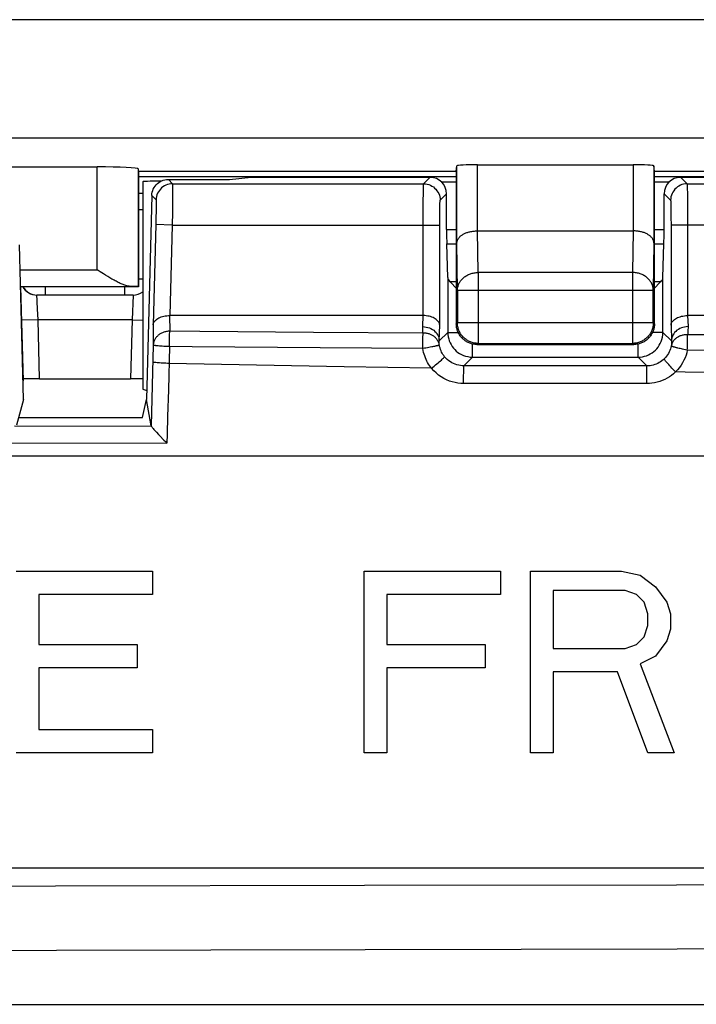
# Model space of a CAD drawing. Units: millimetres. Extents: x -143 to 74, y -33 to 74.
# Drawn here: x -26 to -18, y -33 to -21 of the extents above; entities that cross this region are included whole.
import ezdxf

# ---------------------------------------------------------------- set-up
doc = ezdxf.new("R2010")
doc.units = ezdxf.units.MM
doc.header["$LTSCALE"] = 16.335
doc.layers.get('0').update_dxf_attribs({"linetype": 'CONTINUOUS'})
for name, color, linetype in [('DRAFT', 7, 'CONTINUOUS'), ('LAYER_217142900', 7, 'CONTINUOUS'), ('LAYER_218142900', 7, 'CONTINUOUS'), ('RACCORDO', 7, 'CONTINUOUS')]:
    doc.layers.add(name, color=color, linetype=linetype)

msp = doc.modelspace()

# ---------------------------------------------------------------- linework, layer by layer
at = {"color": 7, "linetype": 'CONTINUOUS'}
for p, q in [((-24.452, -22.544), (-24.452, -25.055)), ((-24.141, -22.518), (-23.402, -22.518)), ((-23.402, -22.518), (-23.137, -22.491)), ((-23.137, -22.491), (-20.969, -22.491)), ((-20.834, -22.544), (-20.652, -22.544)), ((-18.252, -22.544), (-18.069, -22.544)), ((-17.934, -22.491), (-17.369, -22.491)), ((-24.452, -22.686), (-24.502, -22.687)), ((-24.341, -22.712), (-24.406, -25.186)), ((-20.769, -23.125), (-20.769, -22.691)), ((-18.134, -23.125), (-18.134, -22.691)), ((-25.897, -25.186), (-25.946, -23.31)), ((-20.755, -23.704), (-20.767, -23.298)), ((-18.148, -23.704), (-18.136, -23.298)), ((-25.931, -23.818), (-25.902, -24.957)), ((-20.728, -23.76), (-20.72, -23.768)), ((-20.72, -23.768), (-20.652, -23.836)), ((-18.184, -23.768), (-18.252, -23.836)), ((-18.175, -23.76), (-18.184, -23.768)), ((-24.568, -23.918), (-25.733, -23.918)), ((-21.053, -24.168), (-24.122, -24.168)), ((-17.453, -24.168), (-17.85, -24.168)), ((-25.702, -24.933), (-24.6, -24.933)), ((-25.897, -25.186), (-25.981, -25.495)), ((-24.456, -25.405), (-24.406, -25.186)), ((-24.351, -25.506), (-24.406, -25.186)), ((-25.957, -25.405), (-24.456, -25.405)), ((-41.402, -25.868), (28.598, -25.868)), ((-25.985, -27.268), (-24.335, -27.268)), ((-24.335, -27.268), (-24.335, -27.548)), ((-21.768, -27.268), (-20.118, -27.268)), ((-21.768, -29.468), (-21.768, -27.268)), ((-20.118, -27.268), (-20.118, -27.548)), ((-19.752, -27.268), (-18.652, -27.268)), ((-19.752, -29.468), (-19.752, -27.268)), ((-18.652, -27.268), (-18.422, -27.314)), ((-18.422, -27.314), (-18.239, -27.455)), ((-18.239, -27.455), (-18.102, -27.642)), ((-25.71, -27.548), (-25.71, -28.157)), ((-24.335, -27.548), (-25.71, -27.548)), ((-20.118, -27.548), (-21.493, -27.548)), ((-21.493, -27.548), (-21.493, -28.157)), ((-18.606, -27.502), (-19.477, -27.502)), ((-19.477, -27.502), (-19.477, -28.204)), ((-18.468, -27.548), (-18.606, -27.502)), ((-18.377, -27.642), (-18.468, -27.548)), ((-18.331, -27.782), (-18.377, -27.642)), ((-18.102, -27.642), (-18.056, -27.782)), ((-18.331, -27.923), (-18.331, -27.782)), ((-18.056, -27.782), (-18.056, -27.97)), ((-18.377, -28.063), (-18.331, -27.923)), ((-18.056, -27.97), (-18.102, -28.11)), ((-25.71, -28.157), (-24.518, -28.157)), ((-24.518, -28.157), (-24.518, -28.438)), ((-21.493, -28.157), (-20.302, -28.157)), ((-20.302, -28.157), (-20.302, -28.438)), ((-18.606, -28.204), (-18.468, -28.157)), ((-18.468, -28.157), (-18.377, -28.063)), ((-18.102, -28.11), (-18.239, -28.297)), ((-19.477, -28.204), (-18.606, -28.204)), ((-18.239, -28.297), (-18.422, -28.391)), ((-18.422, -28.391), (-18.01, -29.468)), ((-25.71, -28.438), (-25.71, -29.187)), ((-24.518, -28.438), (-25.71, -28.438)), ((-20.302, -28.438), (-21.493, -28.438)), ((-21.493, -28.438), (-21.493, -29.468)), ((-18.697, -28.485), (-19.477, -28.485)), ((-19.477, -28.485), (-19.477, -29.468)), ((-18.331, -29.468), (-18.697, -28.485)), ((-25.71, -29.187), (-24.335, -29.187)), ((-24.335, -29.187), (-24.335, -29.468)), ((-24.335, -29.468), (-25.985, -29.468)), ((-21.493, -29.468), (-21.768, -29.468)), ((-19.477, -29.468), (-19.752, -29.468)), ((-18.01, -29.468), (-18.331, -29.468)), ((28.598, -30.868), (-41.402, -30.868))]:
    msp.add_line(p, q, dxfattribs=at)
at = {"color": 250, "linetype": 'CONTINUOUS'}
for p, q in [((-24.141, -22.518), (-24.09, -22.57)), ((-21.048, -22.57), (-20.969, -22.491)), ((-17.934, -22.491), (-17.855, -22.57)), ((-24.09, -22.57), (-21.048, -22.57)), ((-24.089, -22.605), (-24.089, -22.636)), ((-24.089, -22.636), (-24.089, -22.677)), ((-24.089, -22.677), (-24.089, -22.751)), ((-21.051, -22.69), (-21.05, -22.647)), ((-17.855, -22.57), (-17.448, -22.57)), ((-17.854, -22.605), (-17.853, -22.636)), ((-17.853, -22.636), (-17.852, -22.677)), ((-17.852, -22.677), (-17.851, -22.78)), ((-24.341, -22.712), (-24.29, -22.765)), ((-24.089, -22.751), (-24.091, -22.913)), ((-21.053, -22.927), (-21.052, -22.768)), ((-21.052, -22.768), (-21.051, -22.69)), ((-20.848, -22.77), (-20.769, -22.691)), ((-18.134, -22.691), (-18.055, -22.77)), ((-17.851, -22.78), (-17.85, -22.951)), ((-24.502, -22.882), (-24.477, -22.881)), ((-24.477, -22.881), (-24.452, -22.88)), ((-24.29, -22.909), (-24.291, -22.971)), ((-24.289, -22.858), (-24.29, -22.909)), ((-24.289, -22.805), (-24.289, -22.829)), ((-24.289, -22.829), (-24.289, -22.858)), ((-24.091, -22.913), (-24.093, -23.07)), ((-20.852, -22.872), (-20.851, -22.842)), ((-20.852, -22.925), (-20.852, -22.872)), ((-18.053, -22.81), (-18.052, -22.834)), ((-18.052, -22.834), (-18.052, -22.863)), ((-18.052, -22.863), (-18.051, -22.914)), ((-18.051, -22.914), (-18.051, -22.976)), ((-24.291, -22.971), (-24.293, -23.065)), ((-21.053, -24.168), (-21.053, -22.927)), ((-20.853, -23.005), (-20.852, -22.925)), ((-20.853, -24.283), (-20.853, -23.005)), ((-18.051, -22.976), (-18.05, -23.07)), ((-17.85, -22.951), (-17.85, -24.168)), ((-24.293, -23.065), (-24.325, -24.278)), ((-24.093, -23.07), (-24.293, -23.065)), ((-24.093, -23.07), (-24.122, -24.168)), ((-24.093, -23.07), (-20.853, -23.07)), ((-20.769, -23.125), (-20.652, -23.125)), ((-18.252, -23.125), (-18.134, -23.125)), ((-17.253, -23.07), (-18.05, -23.07)), ((-18.05, -23.07), (-18.05, -24.283)), ((-20.767, -23.298), (-20.652, -23.298)), ((-18.252, -23.298), (-18.136, -23.298)), ((-24.502, -23.722), (-24.452, -23.723)), ((-20.755, -23.704), (-20.755, -24.371)), ((-18.148, -24.371), (-18.148, -23.704)), ((-25.631, -23.918), (-25.631, -23.818)), ((-24.668, -23.918), (-24.668, -23.818)), ((-20.652, -23.76), (-20.728, -23.76)), ((-18.175, -23.76), (-18.252, -23.76)), ((-25.733, -23.926), (-25.733, -23.918)), ((-25.731, -23.971), (-25.733, -23.926)), ((-25.73, -23.999), (-25.731, -23.971)), ((-24.568, -23.918), (-24.581, -24.218)), ((-25.726, -24.087), (-25.73, -23.999)), ((-25.72, -24.218), (-25.726, -24.087)), ((-25.72, -24.218), (-25.92, -24.223)), ((-25.702, -24.933), (-25.72, -24.218)), ((-24.581, -24.218), (-25.72, -24.218)), ((-24.581, -24.218), (-24.6, -24.933)), ((-24.581, -24.218), (-24.452, -24.221)), ((-24.125, -24.168), (-24.124, -24.357)), ((-21.059, -24.301), (-21.055, -24.168)), ((-17.849, -24.168), (-17.844, -24.301)), ((-24.325, -24.278), (-24.324, -24.525)), ((-20.859, -24.475), (-20.853, -24.283)), ((-18.05, -24.283), (-18.044, -24.475)), ((-24.127, -24.544), (-24.126, -24.47)), ((-24.126, -24.47), (-24.125, -24.425)), ((-21.055, -24.38), (-22.384, -24.371)), ((-21.055, -24.394), (-21.055, -24.38)), ((-20.755, -24.371), (-20.859, -24.475)), ((-20.755, -24.371), (-20.629, -24.371)), ((-18.148, -24.371), (-18.274, -24.371)), ((-18.044, -24.475), (-18.148, -24.371)), ((-17.452, -24.402), (-17.851, -24.4)), ((-24.324, -24.525), (-24.351, -25.506)), ((-24.147, -24.543), (-24.167, -24.542)), ((-24.127, -24.544), (-24.147, -24.543)), ((-21.058, -24.567), (-22.302, -24.558)), ((-21.039, -24.564), (-21.058, -24.567)), ((-21.02, -24.561), (-21.039, -24.564)), ((-21.002, -24.558), (-21.02, -24.561)), ((-20.984, -24.555), (-21.002, -24.558)), ((-20.967, -24.552), (-20.984, -24.555)), ((-20.95, -24.548), (-20.967, -24.552)), ((-20.455, -24.671), (-20.455, -24.512)), ((-18.448, -24.671), (-18.448, -24.512)), ((-17.873, -24.583), (-17.893, -24.579)), ((-17.853, -24.587), (-17.873, -24.583)), ((-17.454, -24.589), (-17.853, -24.587)), ((-20.455, -24.671), (-20.561, -24.777)), ((-20.455, -24.671), (-18.448, -24.671)), ((-18.342, -24.777), (-18.448, -24.671)), ((-23.072, -24.769), (-24.132, -24.748)), ((-22.012, -24.788), (-23.072, -24.769)), ((-20.951, -24.806), (-22.012, -24.788)), ((-18.342, -24.777), (-20.561, -24.777)), ((-18.344, -24.851), (-18.343, -24.82)), ((-20.563, -24.906), (-20.562, -24.85)), ((-20.563, -24.992), (-20.563, -24.906)), ((-18.344, -24.907), (-18.344, -24.851)), ((-18.344, -24.992), (-18.344, -24.907)), ((-18.344, -24.992), (-20.563, -24.992)), ((-26.004, -25.504), (-24.351, -25.507)), ((-26.281, -25.71), (-24.159, -25.713))]:
    msp.add_line(p, q, dxfattribs=at)
at = {"color": 7, "linetype": 'CONTINUOUS'}
for points in [[(-24.341, -22.712), (-24.34, -22.692), (-24.336, -22.672), (-24.33, -22.652), (-24.323, -22.633), (-24.313, -22.615), (-24.301, -22.597), (-24.288, -22.582), (-24.273, -22.567), (-24.257, -22.555), (-24.24, -22.543), (-24.221, -22.534), (-24.202, -22.527), (-24.182, -22.522), (-24.162, -22.519), (-24.141, -22.518)], [(-24.325, -24.278), (-24.324, -24.269), (-24.321, -24.26), (-24.318, -24.251), (-24.313, -24.242), (-24.306, -24.233), (-24.299, -24.225), (-24.29, -24.217), (-24.28, -24.209), (-24.269, -24.202), (-24.256, -24.195), (-24.243, -24.189), (-24.228, -24.183), (-24.212, -24.179), (-24.196, -24.175), (-24.178, -24.171), (-24.16, -24.169), (-24.141, -24.168), (-24.122, -24.168)], [(-20.853, -24.283), (-20.854, -24.274), (-20.856, -24.265), (-20.859, -24.256), (-20.864, -24.247), (-20.87, -24.238), (-20.878, -24.229), (-20.886, -24.221), (-20.896, -24.213), (-20.907, -24.205), (-20.92, -24.198), (-20.934, -24.192), (-20.948, -24.186), (-20.964, -24.18), (-20.98, -24.176), (-20.998, -24.173), (-21.016, -24.17), (-21.035, -24.168), (-21.055, -24.168)], [(-18.05, -24.283), (-18.049, -24.274), (-18.047, -24.265), (-18.044, -24.255), (-18.039, -24.246), (-18.033, -24.238), (-18.025, -24.229), (-18.017, -24.221), (-18.007, -24.213), (-17.996, -24.205), (-17.983, -24.198), (-17.97, -24.192), (-17.955, -24.186), (-17.939, -24.181), (-17.923, -24.176), (-17.905, -24.173), (-17.888, -24.17), (-17.869, -24.168), (-17.85, -24.168)], [(-24.351, -25.507), (-24.349, -25.509), (-24.347, -25.512), (-24.343, -25.517), (-24.338, -25.522), (-24.332, -25.53), (-24.325, -25.538), (-24.317, -25.548), (-24.297, -25.57)], [(-24.297, -25.57), (-24.285, -25.582), (-24.259, -25.61)], [(-24.259, -25.61), (-24.244, -25.626), (-24.194, -25.678)], [(-24.194, -25.678), (-24.176, -25.695), (-24.159, -25.713)]]:
    msp.add_lwpolyline(points, dxfattribs=at)
at = {"color": 250, "linetype": 'CONTINUOUS'}
for points in [[(-24.09, -22.57), (-24.111, -22.571), (-24.131, -22.574), (-24.151, -22.58), (-24.17, -22.587), (-24.189, -22.596), (-24.206, -22.607), (-24.222, -22.62), (-24.237, -22.634), (-24.25, -22.65), (-24.262, -22.667), (-24.271, -22.685), (-24.279, -22.704), (-24.285, -22.724), (-24.289, -22.744), (-24.29, -22.765)], [(-24.09, -22.57), (-24.09, -22.572), (-24.09, -22.577), (-24.089, -22.584), (-24.089, -22.593), (-24.089, -22.605)], [(-21.05, -22.647), (-21.05, -22.612), (-21.049, -22.598), (-21.049, -22.587), (-21.049, -22.578), (-21.048, -22.572), (-21.048, -22.57)], [(-21.048, -22.57), (-21.027, -22.571), (-21.006, -22.574), (-20.986, -22.58), (-20.966, -22.587), (-20.948, -22.597), (-20.93, -22.608), (-20.914, -22.621), (-20.899, -22.636), (-20.886, -22.653), (-20.875, -22.67), (-20.865, -22.689), (-20.857, -22.708), (-20.852, -22.728), (-20.849, -22.749), (-20.848, -22.77)], [(-17.855, -22.57), (-17.876, -22.571), (-17.897, -22.574), (-17.917, -22.58), (-17.937, -22.587), (-17.955, -22.597), (-17.973, -22.608), (-17.989, -22.621), (-18.004, -22.636), (-18.017, -22.653), (-18.029, -22.67), (-18.038, -22.689), (-18.046, -22.708), (-18.051, -22.728), (-18.054, -22.749), (-18.055, -22.77)], [(-17.855, -22.57), (-17.855, -22.572), (-17.855, -22.577), (-17.854, -22.584), (-17.854, -22.593), (-17.854, -22.605)], [(-24.29, -22.765), (-24.29, -22.766), (-24.29, -22.769), (-24.289, -22.773), (-24.289, -22.779), (-24.289, -22.786), (-24.289, -22.795), (-24.289, -22.805)], [(-20.851, -22.842), (-20.85, -22.816), (-20.85, -22.805), (-20.85, -22.795), (-20.849, -22.787), (-20.849, -22.78), (-20.849, -22.775), (-20.848, -22.772), (-20.848, -22.77)], [(-18.055, -22.77), (-18.055, -22.771), (-18.055, -22.774), (-18.054, -22.778), (-18.054, -22.784), (-18.054, -22.791), (-18.053, -22.8), (-18.053, -22.81)], [(-21.059, -24.301), (-21.038, -24.303), (-21.017, -24.306), (-20.997, -24.31), (-20.978, -24.317), (-20.959, -24.325), (-20.942, -24.335), (-20.925, -24.346), (-20.911, -24.359), (-20.897, -24.373), (-20.886, -24.389), (-20.876, -24.405), (-20.869, -24.421), (-20.863, -24.439), (-20.86, -24.457), (-20.859, -24.475)], [(-21.055, -24.38), (-21.057, -24.367), (-21.058, -24.355), (-21.058, -24.342), (-21.059, -24.328), (-21.059, -24.315), (-21.059, -24.301)], [(-17.844, -24.301), (-17.865, -24.303), (-17.886, -24.306), (-17.906, -24.31), (-17.925, -24.317), (-17.944, -24.325), (-17.961, -24.335), (-17.978, -24.346), (-17.992, -24.359), (-18.006, -24.373), (-18.017, -24.389), (-18.027, -24.405), (-18.034, -24.421), (-18.04, -24.439), (-18.043, -24.457), (-18.044, -24.475)], [(-17.844, -24.301), (-17.844, -24.319), (-17.845, -24.336), (-17.845, -24.352), (-17.847, -24.368), (-17.848, -24.384), (-17.851, -24.4)], [(-24.124, -24.357), (-24.134, -24.357), (-24.144, -24.358), (-24.154, -24.359), (-24.164, -24.361), (-24.174, -24.363), (-24.184, -24.365), (-24.194, -24.368), (-24.204, -24.371), (-24.213, -24.375), (-24.222, -24.379), (-24.231, -24.384), (-24.239, -24.389), (-24.248, -24.394), (-24.256, -24.4), (-24.263, -24.406), (-24.27, -24.413), (-24.277, -24.419), (-24.284, -24.426), (-24.29, -24.433), (-24.295, -24.441), (-24.3, -24.449), (-24.305, -24.457), (-24.309, -24.465), (-24.312, -24.473), (-24.316, -24.481), (-24.318, -24.49), (-24.32, -24.499), (-24.322, -24.507), (-24.323, -24.516), (-24.324, -24.525)], [(-24.125, -24.425), (-24.125, -24.387), (-24.124, -24.371), (-24.124, -24.357)], [(-22.384, -24.371), (-23.758, -24.36), (-24.124, -24.357)], [(-21.058, -24.567), (-21.058, -24.542), (-21.057, -24.518), (-21.057, -24.494), (-21.056, -24.449)], [(-21.056, -24.449), (-21.056, -24.428), (-21.055, -24.394)], [(-20.858, -24.523), (-20.859, -24.515), (-20.861, -24.507), (-20.864, -24.499), (-20.866, -24.491), (-20.87, -24.483), (-20.874, -24.476), (-20.878, -24.468), (-20.882, -24.461), (-20.887, -24.454), (-20.893, -24.448), (-20.898, -24.441), (-20.904, -24.435), (-20.911, -24.429), (-20.917, -24.424), (-20.924, -24.418), (-20.932, -24.413), (-20.939, -24.409), (-20.947, -24.404), (-20.955, -24.4), (-20.964, -24.397), (-20.972, -24.393), (-20.981, -24.39), (-20.99, -24.388), (-20.999, -24.385), (-21.008, -24.384), (-21.017, -24.382), (-21.027, -24.381), (-21.036, -24.38), (-21.046, -24.38), (-21.055, -24.38)], [(-20.755, -24.371), (-20.754, -24.398), (-20.75, -24.424), (-20.744, -24.45), (-20.737, -24.474), (-20.727, -24.497), (-20.716, -24.519), (-20.702, -24.541), (-20.687, -24.561), (-20.67, -24.58), (-20.652, -24.597), (-20.633, -24.613), (-20.612, -24.627), (-20.589, -24.639), (-20.565, -24.65), (-20.539, -24.659), (-20.512, -24.665), (-20.484, -24.67), (-20.455, -24.671)], [(-18.448, -24.671), (-18.423, -24.67), (-18.397, -24.667), (-18.372, -24.661), (-18.348, -24.654), (-18.324, -24.644), (-18.301, -24.633), (-18.28, -24.619), (-18.259, -24.604), (-18.24, -24.587), (-18.222, -24.569), (-18.207, -24.549), (-18.192, -24.528), (-18.18, -24.505), (-18.169, -24.481), (-18.16, -24.456), (-18.154, -24.429), (-18.15, -24.4), (-18.148, -24.371)], [(-17.851, -24.4), (-17.861, -24.399), (-17.871, -24.4), (-17.881, -24.4), (-17.892, -24.402), (-17.902, -24.403), (-17.912, -24.405), (-17.921, -24.408), (-17.931, -24.411), (-17.94, -24.414), (-17.949, -24.418), (-17.958, -24.423), (-17.967, -24.427), (-17.975, -24.432), (-17.983, -24.438), (-17.99, -24.444), (-17.998, -24.45), (-18.004, -24.456), (-18.011, -24.463), (-18.017, -24.47), (-18.022, -24.477), (-18.027, -24.485), (-18.032, -24.493), (-18.036, -24.501), (-18.039, -24.509), (-18.042, -24.518), (-18.045, -24.526), (-18.047, -24.535)], [(-17.853, -24.587), (-17.852, -24.562), (-17.852, -24.537), (-17.852, -24.513), (-17.852, -24.49), (-17.852, -24.468), (-17.851, -24.448), (-17.851, -24.429), (-17.851, -24.413), (-17.851, -24.4)], [(-24.25, -24.537), (-24.265, -24.536), (-24.272, -24.535), (-24.279, -24.535), (-24.285, -24.534), (-24.291, -24.533), (-24.296, -24.532), (-24.301, -24.532), (-24.306, -24.531), (-24.31, -24.53), (-24.313, -24.529), (-24.316, -24.529), (-24.319, -24.528), (-24.321, -24.527), (-24.322, -24.526), (-24.323, -24.526), (-24.324, -24.525)], [(-24.225, -24.539), (-24.242, -24.538), (-24.25, -24.537)], [(-24.197, -24.541), (-24.216, -24.54), (-24.225, -24.539)], [(-24.167, -24.542), (-24.187, -24.541), (-24.197, -24.541)], [(-24.127, -24.544), (-24.141, -25.068), (-24.144, -25.176), (-24.147, -25.283), (-24.15, -25.391)], [(-22.302, -24.558), (-23.851, -24.546), (-24.127, -24.544)], [(-20.951, -24.806), (-20.964, -24.79), (-20.976, -24.773), (-20.988, -24.755), (-20.999, -24.737), (-21.009, -24.718), (-21.018, -24.698), (-21.027, -24.678), (-21.035, -24.657), (-21.042, -24.635), (-21.048, -24.613), (-21.053, -24.59), (-21.058, -24.567)], [(-20.927, -24.544), (-20.942, -24.547), (-20.95, -24.548)], [(-20.858, -24.523), (-20.858, -24.524), (-20.859, -24.524), (-20.86, -24.525), (-20.861, -24.526), (-20.864, -24.527), (-20.866, -24.528), (-20.869, -24.529), (-20.873, -24.53), (-20.876, -24.531), (-20.881, -24.533), (-20.885, -24.534), (-20.89, -24.535), (-20.895, -24.536), (-20.901, -24.538), (-20.907, -24.539), (-20.914, -24.541), (-20.92, -24.542), (-20.927, -24.544)], [(-20.858, -24.523), (-20.858, -24.515), (-20.859, -24.507), (-20.859, -24.499), (-20.859, -24.491), (-20.859, -24.483), (-20.859, -24.475)], [(-20.794, -24.666), (-20.804, -24.653), (-20.813, -24.639), (-20.822, -24.624), (-20.83, -24.609), (-20.837, -24.593), (-20.844, -24.577), (-20.849, -24.559), (-20.854, -24.541), (-20.858, -24.523)], [(-18.047, -24.535), (-18.051, -24.553), (-18.057, -24.571), (-18.063, -24.589), (-18.071, -24.608), (-18.081, -24.626), (-18.092, -24.643), (-18.104, -24.66), (-18.118, -24.677), (-18.133, -24.692)], [(-18.044, -24.475), (-18.044, -24.482), (-18.044, -24.489), (-18.044, -24.496), (-18.044, -24.502), (-18.045, -24.509), (-18.045, -24.516), (-18.045, -24.522), (-18.046, -24.528), (-18.047, -24.535)], [(-17.95, -24.566), (-17.967, -24.562), (-17.975, -24.56), (-17.982, -24.558), (-17.99, -24.556), (-17.997, -24.554), (-18.004, -24.552), (-18.01, -24.55), (-18.015, -24.549), (-18.021, -24.547), (-18.026, -24.545), (-18.03, -24.544), (-18.034, -24.542), (-18.037, -24.541), (-18.04, -24.54), (-18.043, -24.539), (-18.044, -24.537), (-18.046, -24.536), (-18.047, -24.536), (-18.047, -24.535)], [(-17.853, -24.587), (-17.859, -24.618), (-17.868, -24.648), (-17.88, -24.678), (-17.893, -24.709), (-17.909, -24.739), (-17.927, -24.768), (-17.947, -24.796), (-17.97, -24.824), (-17.995, -24.85)], [(-17.922, -24.572), (-17.941, -24.568), (-17.95, -24.566)], [(-17.893, -24.579), (-17.912, -24.575), (-17.922, -24.572)], [(-20.951, -24.806), (-20.935, -24.793), (-20.918, -24.779), (-20.902, -24.766), (-20.887, -24.753), (-20.872, -24.74), (-20.858, -24.728), (-20.845, -24.717), (-20.833, -24.707), (-20.823, -24.697), (-20.814, -24.689), (-20.807, -24.682), (-20.801, -24.676), (-20.797, -24.671), (-20.794, -24.668), (-20.794, -24.666)], [(-20.561, -24.777), (-20.582, -24.776), (-20.602, -24.774), (-20.623, -24.77), (-20.644, -24.765), (-20.664, -24.758), (-20.684, -24.75), (-20.704, -24.74), (-20.724, -24.728), (-20.743, -24.715), (-20.761, -24.7), (-20.778, -24.684), (-20.794, -24.666)], [(-18.133, -24.692), (-18.147, -24.705), (-18.162, -24.717), (-18.177, -24.728), (-18.194, -24.738), (-18.211, -24.747), (-18.229, -24.755), (-18.248, -24.762), (-18.266, -24.767), (-18.285, -24.772), (-18.304, -24.775), (-18.323, -24.776), (-18.342, -24.777)], [(-17.995, -24.85), (-18.01, -24.835), (-18.024, -24.82), (-18.039, -24.805), (-18.052, -24.79), (-18.065, -24.776), (-18.078, -24.762), (-18.089, -24.75), (-18.099, -24.738), (-18.108, -24.727), (-18.116, -24.718), (-18.122, -24.71), (-18.127, -24.703), (-18.13, -24.698), (-18.132, -24.694), (-18.133, -24.692)], [(-24.132, -24.748), (-24.153, -24.747), (-24.173, -24.746), (-24.193, -24.746), (-24.212, -24.745), (-24.23, -24.743), (-24.247, -24.742), (-24.263, -24.741), (-24.278, -24.739), (-24.291, -24.738), (-24.302, -24.736), (-24.311, -24.735), (-24.319, -24.733), (-24.324, -24.732), (-24.328, -24.73), (-24.329, -24.729)], [(-20.563, -24.992), (-20.598, -24.99), (-20.633, -24.987), (-20.667, -24.98), (-20.702, -24.972), (-20.736, -24.961), (-20.769, -24.947), (-20.803, -24.93), (-20.836, -24.91), (-20.867, -24.888), (-20.897, -24.863), (-20.925, -24.836), (-20.951, -24.806)], [(-20.562, -24.85), (-20.562, -24.82), (-20.562, -24.807), (-20.562, -24.797), (-20.561, -24.788), (-20.561, -24.782), (-20.561, -24.778), (-20.561, -24.777)], [(-18.343, -24.82), (-18.343, -24.797), (-18.343, -24.789), (-18.342, -24.782), (-18.342, -24.779), (-18.342, -24.777)], [(-17.995, -24.85), (-18.019, -24.872), (-18.044, -24.892), (-18.07, -24.91), (-18.097, -24.927), (-18.126, -24.942), (-18.156, -24.955), (-18.186, -24.967), (-18.218, -24.976), (-18.249, -24.983), (-18.281, -24.988), (-18.312, -24.991), (-18.344, -24.992)], [(-17.303, -24.859), (-17.88, -24.852), (-17.995, -24.85)], [(-24.15, -25.391), (-24.156, -25.606), (-24.159, -25.713)]]:
    msp.add_lwpolyline(points, dxfattribs=at)
at = {"color": 7, "linetype": 'CONTINUOUS'}
for centre, start, end in [((-25.733, -23.718), 210.0233, 270), ((-25.731, -23.718), 210.0233, 270), ((-24.568, -23.718), 270, 305.5251)]:
    msp.add_arc(centre, 0.2, start, end, dxfattribs=at)
for centre, major_axis, ratio, start_param, end_param in [((-23.952, -22.544), (0.5, 0), 0.017455, 2.151967, 3.141586), ((-20.969, -22.691), (0.141, 0.141), 0.999695, -0.785246, 0.785246), ((-17.934, -22.691), (0.141, -0.141), 0.999695, 8.639532, 10.210024), ((-20.766, -23.125), (0, 0.2), 0.017455, -4.712389, -3.665191), ((-18.138, -23.125), (0, 0.2), 0.017455, -2.617994, -1.570796), ((-20.555, -23.702), (0.2, 0), 0.57735, -3.124139, -2.617994), ((-18.348, -23.702), (0.2, 0), 0.57735, -0.523599, -0.017453), ((-25.701, -24.936), (0.2, 0), 0.017449, 1.571253, 3.141593), ((-24.6, -24.936), (0.2, 0), 0.017449, 0.736875, 1.570339), ((-26.402, -24.957), (0.5, 0), 0.017452, -0.072217, 0), ((-23.952, -25.055), (0.5, 0), 0.087489, 3.141574, 3.585037)]:
    msp.add_ellipse(centre, major_axis=major_axis, ratio=ratio, start_param=start_param, end_param=end_param, dxfattribs=at)
at = {"layer": 'DRAFT', "color": 7, "linetype": 'CONTINUOUS'}
for p, q in [((-24.502, -22.418), (-24.502, -23.818)), ((-24.502, -22.418), (-20.652, -22.418)), ((-18.252, -22.418), (5.448, -22.418)), ((-24.502, -23.818), (-25.933, -23.818)), ((-51.402, -32.518), (38.598, -32.518))]:
    msp.add_line(p, q, dxfattribs=at)
at = {"layer": 'LAYER_217142900', "color": 250, "linetype": 'CONTINUOUS'}
for p, q in [((26.624, -20.58), (-39.384, -20.58)), ((26.598, -22.016), (-39.401, -22.016)), ((-25.004, -23.613), (-25.004, -22.365)), ((-24.504, -23.815), (-24.504, -22.391)), ((-20.644, -23.285), (-20.644, -22.352)), ((-20.394, -23.14), (-20.394, -22.339)), ((-18.509, -22.339), (-18.509, -23.14)), ((-18.259, -22.352), (-18.259, -23.285)), ((-20.388, -23.645), (-20.394, -23.14)), ((-18.51, -23.14), (-18.515, -23.645)), ((-20.638, -23.862), (-20.644, -23.285)), ((-18.259, -23.285), (-18.265, -23.862)), ((-25.938, -23.613), (-25.004, -23.613)), ((-20.388, -23.645), (-20.388, -24.504)), ((-18.515, -23.645), (-20.388, -23.645)), ((-18.515, -23.645), (-18.515, -24.504)), ((-25.933, -23.813), (-24.605, -23.813)), ((-20.638, -23.862), (-20.638, -24.254)), ((-18.265, -23.862), (-20.638, -23.862)), ((-18.265, -24.254), (-18.265, -23.862)), ((-20.638, -24.254), (-20.652, -24.268)), ((-18.265, -24.254), (-20.638, -24.254)), ((-18.265, -24.254), (-18.252, -24.268)), ((-20.388, -24.504), (-20.402, -24.518)), ((-20.388, -24.504), (-18.515, -24.504)), ((-18.515, -24.504), (-18.502, -24.518))]:
    msp.add_line(p, q, dxfattribs=at)
at = {"layer": 'LAYER_217142900', "color": 7, "linetype": 'CONTINUOUS'}
for p, q in [((-32.799, -22.365), (-25.004, -22.365)), ((-24.502, -22.418), (-24.504, -22.391)), ((-24.502, -22.418), (-24.502, -23.818)), ((-24.502, -22.418), (-20.652, -22.418)), ((-20.652, -22.418), (-20.644, -22.352)), ((-20.652, -22.418), (-20.652, -24.268)), ((-20.394, -22.339), (-18.509, -22.339)), ((-18.252, -22.418), (-18.259, -22.352)), ((-18.252, -22.418), (5.448, -22.418)), ((-18.252, -24.268), (-18.252, -22.418)), ((-20.394, -23.14), (-18.509, -23.14)), ((-24.966, -23.637), (-25.004, -23.613)), ((-24.927, -23.662), (-24.966, -23.637)), ((-24.901, -23.678), (-24.927, -23.662)), ((-24.875, -23.693), (-24.901, -23.678)), ((-24.85, -23.709), (-24.875, -23.693)), ((-24.502, -23.818), (-25.933, -23.818)), ((-24.504, -23.815), (-24.502, -23.818)), ((-20.402, -24.518), (-18.502, -24.518))]:
    msp.add_line(p, q, dxfattribs=at)
for points in [[(-20.644, -23.285), (-20.644, -23.279), (-20.643, -23.273), (-20.642, -23.267), (-20.641, -23.262), (-20.639, -23.256), (-20.637, -23.25), (-20.634, -23.244), (-20.631, -23.239), (-20.627, -23.233), (-20.623, -23.228), (-20.619, -23.222), (-20.614, -23.217), (-20.609, -23.211), (-20.604, -23.206), (-20.598, -23.201), (-20.591, -23.196), (-20.584, -23.191), (-20.577, -23.187), (-20.57, -23.182), (-20.562, -23.178), (-20.553, -23.174), (-20.545, -23.17), (-20.536, -23.166), (-20.526, -23.162), (-20.517, -23.159), (-20.507, -23.156), (-20.497, -23.153), (-20.486, -23.151), (-20.475, -23.148), (-20.464, -23.146), (-20.453, -23.144), (-20.441, -23.143), (-20.43, -23.142), (-20.418, -23.141), (-20.406, -23.14), (-20.394, -23.14)], [(-18.259, -23.285), (-18.259, -23.279), (-18.26, -23.273), (-18.261, -23.267), (-18.262, -23.262), (-18.264, -23.256), (-18.266, -23.25), (-18.269, -23.244), (-18.272, -23.239), (-18.276, -23.233), (-18.28, -23.228), (-18.284, -23.222), (-18.289, -23.217), (-18.294, -23.211), (-18.3, -23.206), (-18.306, -23.201), (-18.312, -23.196), (-18.319, -23.191), (-18.326, -23.187), (-18.333, -23.182), (-18.341, -23.178), (-18.35, -23.174), (-18.358, -23.17), (-18.367, -23.166), (-18.377, -23.162), (-18.386, -23.159), (-18.396, -23.156), (-18.407, -23.153), (-18.417, -23.151), (-18.428, -23.148), (-18.439, -23.146), (-18.45, -23.144), (-18.462, -23.143), (-18.473, -23.142), (-18.485, -23.141), (-18.497, -23.14), (-18.51, -23.14)], [(-24.605, -23.813), (-24.615, -23.812), (-24.625, -23.811), (-24.635, -23.809), (-24.646, -23.807), (-24.657, -23.804), (-24.668, -23.8), (-24.679, -23.796), (-24.69, -23.792), (-24.702, -23.787), (-24.714, -23.782), (-24.726, -23.777), (-24.737, -23.771), (-24.75, -23.765), (-24.762, -23.758), (-24.774, -23.752), (-24.786, -23.745), (-24.799, -23.738), (-24.812, -23.731), (-24.824, -23.724), (-24.837, -23.716), (-24.85, -23.709)], [(-20.402, -24.518), (-20.412, -24.517), (-20.423, -24.517), (-20.434, -24.515), (-20.445, -24.514), (-20.456, -24.512), (-20.466, -24.509), (-20.477, -24.506), (-20.487, -24.502), (-20.497, -24.499), (-20.507, -24.494), (-20.517, -24.489), (-20.527, -24.484), (-20.536, -24.478), (-20.545, -24.472), (-20.554, -24.466), (-20.562, -24.459), (-20.57, -24.452), (-20.578, -24.444), (-20.586, -24.436), (-20.593, -24.428), (-20.6, -24.42), (-20.606, -24.411), (-20.612, -24.402), (-20.618, -24.393), (-20.623, -24.383), (-20.628, -24.373), (-20.633, -24.363), (-20.636, -24.353), (-20.64, -24.343), (-20.643, -24.332), (-20.646, -24.322), (-20.648, -24.311), (-20.649, -24.3), (-20.651, -24.289), (-20.651, -24.278), (-20.652, -24.268)], [(-18.252, -24.268), (-18.252, -24.278), (-18.252, -24.289), (-18.254, -24.3), (-18.255, -24.311), (-18.257, -24.322), (-18.26, -24.332), (-18.263, -24.343), (-18.267, -24.353), (-18.271, -24.363), (-18.275, -24.373), (-18.28, -24.383), (-18.285, -24.393), (-18.291, -24.402), (-18.297, -24.411), (-18.303, -24.42), (-18.31, -24.428), (-18.317, -24.436), (-18.325, -24.444), (-18.333, -24.452), (-18.341, -24.459), (-18.349, -24.466), (-18.358, -24.472), (-18.367, -24.478), (-18.377, -24.484), (-18.386, -24.489), (-18.396, -24.494), (-18.406, -24.499), (-18.416, -24.502), (-18.426, -24.506), (-18.437, -24.509), (-18.447, -24.512), (-18.458, -24.514), (-18.469, -24.515), (-18.48, -24.517), (-18.491, -24.517), (-18.502, -24.518)]]:
    msp.add_lwpolyline(points, dxfattribs=at)
at = {"layer": 'LAYER_217142900', "color": 250, "linetype": 'CONTINUOUS'}
for points in [[(-20.638, -23.862), (-20.638, -23.852), (-20.637, -23.841), (-20.636, -23.831), (-20.634, -23.821), (-20.631, -23.811), (-20.628, -23.801), (-20.625, -23.791), (-20.62, -23.782), (-20.616, -23.772), (-20.61, -23.763), (-20.605, -23.754), (-20.599, -23.745), (-20.592, -23.736), (-20.585, -23.728), (-20.577, -23.72), (-20.569, -23.713), (-20.561, -23.705), (-20.552, -23.698), (-20.543, -23.692), (-20.533, -23.686), (-20.523, -23.68), (-20.513, -23.675), (-20.503, -23.67), (-20.492, -23.665), (-20.481, -23.661), (-20.47, -23.657), (-20.459, -23.654), (-20.447, -23.652), (-20.436, -23.649), (-20.424, -23.648), (-20.412, -23.646), (-20.4, -23.646), (-20.388, -23.645)], [(-18.265, -23.862), (-18.265, -23.852), (-18.266, -23.841), (-18.267, -23.831), (-18.269, -23.821), (-18.272, -23.811), (-18.275, -23.801), (-18.279, -23.791), (-18.283, -23.782), (-18.287, -23.772), (-18.293, -23.763), (-18.298, -23.754), (-18.305, -23.745), (-18.311, -23.736), (-18.318, -23.728), (-18.326, -23.72), (-18.334, -23.713), (-18.342, -23.705), (-18.351, -23.698), (-18.36, -23.692), (-18.37, -23.686), (-18.38, -23.68), (-18.39, -23.675), (-18.4, -23.67), (-18.411, -23.665), (-18.422, -23.661), (-18.433, -23.657), (-18.444, -23.654), (-18.456, -23.652), (-18.467, -23.649), (-18.479, -23.648), (-18.491, -23.646), (-18.503, -23.646), (-18.515, -23.645)], [(-20.388, -24.504), (-20.4, -24.504), (-20.412, -24.503), (-20.424, -24.502), (-20.436, -24.5), (-20.447, -24.497), (-20.459, -24.494), (-20.47, -24.491), (-20.481, -24.487), (-20.492, -24.482), (-20.503, -24.477), (-20.513, -24.471), (-20.524, -24.465), (-20.533, -24.458), (-20.543, -24.451), (-20.552, -24.443), (-20.561, -24.435), (-20.569, -24.427), (-20.577, -24.418), (-20.585, -24.409), (-20.592, -24.399), (-20.599, -24.39), (-20.605, -24.379), (-20.611, -24.369), (-20.616, -24.358), (-20.621, -24.347), (-20.625, -24.336), (-20.628, -24.325), (-20.631, -24.313), (-20.634, -24.302), (-20.636, -24.29), (-20.637, -24.278), (-20.638, -24.266), (-20.638, -24.254)], [(-18.265, -24.254), (-18.265, -24.266), (-18.266, -24.278), (-18.267, -24.29), (-18.269, -24.302), (-18.272, -24.313), (-18.275, -24.325), (-18.278, -24.336), (-18.283, -24.347), (-18.287, -24.358), (-18.292, -24.369), (-18.298, -24.379), (-18.304, -24.39), (-18.311, -24.399), (-18.318, -24.409), (-18.326, -24.418), (-18.334, -24.427), (-18.342, -24.435), (-18.351, -24.443), (-18.36, -24.451), (-18.37, -24.458), (-18.379, -24.465), (-18.39, -24.471), (-18.4, -24.477), (-18.411, -24.482), (-18.422, -24.487), (-18.433, -24.491), (-18.444, -24.494), (-18.456, -24.497), (-18.467, -24.5), (-18.479, -24.502), (-18.491, -24.503), (-18.503, -24.504), (-18.515, -24.504)]]:
    msp.add_lwpolyline(points, dxfattribs=at)
at = {"layer": 'LAYER_217142900', "color": 7, "linetype": 'CONTINUOUS'}
for centre, major_axis, ratio, start_param, end_param in [((-25.004, -22.391), (0.5, 0), 0.052408, 0.005818, 1.570796), ((-20.394, -22.352), (0.25, 0), 0.052408, 1.570796, 3.135775), ((-18.509, -22.352), (0.25, 0), 0.052408, 0.005818, 1.570796), ((-25.004, -23.815), (0.5, 0), 0.005818, 0.005818, 0.646413)]:
    msp.add_ellipse(centre, major_axis=major_axis, ratio=ratio, start_param=start_param, end_param=end_param, dxfattribs=at)
at = {"layer": 'LAYER_218142900', "color": 7, "linetype": 'CONTINUOUS'}
for p, q in [((-24.502, -22.48), (-20.652, -22.48)), ((-18.252, -22.48), (5.448, -22.48))]:
    msp.add_line(p, q, dxfattribs=at)
at = {"layer": 'RACCORDO', "color": 250, "linetype": 'CONTINUOUS'}
for p, q in [((26.624, -20.58), (-39.384, -20.58)), ((26.598, -22.016), (-39.401, -22.016)), ((-25.004, -23.613), (-25.004, -22.365)), ((-24.504, -23.815), (-24.504, -22.391)), ((-20.644, -23.285), (-20.644, -22.352)), ((-20.394, -23.14), (-20.394, -22.339)), ((-18.509, -22.339), (-18.509, -23.14)), ((-18.259, -22.352), (-18.259, -23.285)), ((-20.388, -23.645), (-20.394, -23.14)), ((-18.51, -23.14), (-18.515, -23.645)), ((-20.638, -23.862), (-20.644, -23.285)), ((-18.259, -23.285), (-18.265, -23.862)), ((-25.938, -23.613), (-25.004, -23.613)), ((-20.388, -23.645), (-20.388, -24.504)), ((-18.515, -23.645), (-20.388, -23.645)), ((-18.515, -23.645), (-18.515, -24.504)), ((-25.933, -23.813), (-24.605, -23.813)), ((-20.638, -23.862), (-20.638, -24.254)), ((-18.265, -23.862), (-20.638, -23.862)), ((-18.265, -24.254), (-18.265, -23.862)), ((-20.638, -24.254), (-20.652, -24.268)), ((-18.265, -24.254), (-20.638, -24.254)), ((-18.265, -24.254), (-18.252, -24.268)), ((-20.388, -24.504), (-20.402, -24.518)), ((-20.388, -24.504), (-18.515, -24.504)), ((-18.515, -24.504), (-18.502, -24.518))]:
    msp.add_line(p, q, dxfattribs=at)
at = {"layer": 'RACCORDO', "color": 7, "linetype": 'CONTINUOUS'}
for p, q in [((-32.799, -22.365), (-25.004, -22.365)), ((-24.502, -22.418), (-24.504, -22.391)), ((-20.652, -22.418), (-20.644, -22.352)), ((-20.652, -22.418), (-20.652, -24.268)), ((-20.394, -22.339), (-18.509, -22.339)), ((-18.252, -22.418), (-18.259, -22.352)), ((-18.252, -24.268), (-18.252, -22.418)), ((-20.394, -23.14), (-18.509, -23.14)), ((-24.966, -23.637), (-25.004, -23.613)), ((-24.927, -23.662), (-24.966, -23.637)), ((-24.901, -23.678), (-24.927, -23.662)), ((-24.875, -23.693), (-24.901, -23.678)), ((-24.85, -23.709), (-24.875, -23.693)), ((-24.504, -23.815), (-24.502, -23.818)), ((-20.402, -24.518), (-18.502, -24.518))]:
    msp.add_line(p, q, dxfattribs=at)
for points in [[(-20.644, -23.285), (-20.644, -23.279), (-20.643, -23.273), (-20.642, -23.267), (-20.641, -23.262), (-20.639, -23.256), (-20.637, -23.25), (-20.634, -23.244), (-20.631, -23.239), (-20.627, -23.233), (-20.623, -23.228), (-20.619, -23.222), (-20.614, -23.217), (-20.609, -23.211), (-20.604, -23.206), (-20.598, -23.201), (-20.591, -23.196), (-20.584, -23.191), (-20.577, -23.187), (-20.57, -23.182), (-20.562, -23.178), (-20.553, -23.174), (-20.545, -23.17), (-20.536, -23.166), (-20.526, -23.162), (-20.517, -23.159), (-20.507, -23.156), (-20.497, -23.153), (-20.486, -23.151), (-20.475, -23.148), (-20.464, -23.146), (-20.453, -23.144), (-20.441, -23.143), (-20.43, -23.142), (-20.418, -23.141), (-20.406, -23.14), (-20.394, -23.14)], [(-18.259, -23.285), (-18.259, -23.279), (-18.26, -23.273), (-18.261, -23.267), (-18.262, -23.262), (-18.264, -23.256), (-18.266, -23.25), (-18.269, -23.244), (-18.272, -23.239), (-18.276, -23.233), (-18.28, -23.228), (-18.284, -23.222), (-18.289, -23.217), (-18.294, -23.211), (-18.3, -23.206), (-18.306, -23.201), (-18.312, -23.196), (-18.319, -23.191), (-18.326, -23.187), (-18.333, -23.182), (-18.341, -23.178), (-18.35, -23.174), (-18.358, -23.17), (-18.367, -23.166), (-18.377, -23.162), (-18.386, -23.159), (-18.396, -23.156), (-18.407, -23.153), (-18.417, -23.151), (-18.428, -23.148), (-18.439, -23.146), (-18.45, -23.144), (-18.462, -23.143), (-18.473, -23.142), (-18.485, -23.141), (-18.497, -23.14), (-18.51, -23.14)], [(-24.605, -23.813), (-24.615, -23.812), (-24.625, -23.811), (-24.635, -23.809), (-24.646, -23.807), (-24.657, -23.804), (-24.668, -23.8), (-24.679, -23.796), (-24.69, -23.792), (-24.702, -23.787), (-24.714, -23.782), (-24.726, -23.777), (-24.737, -23.771), (-24.75, -23.765), (-24.762, -23.758), (-24.774, -23.752), (-24.786, -23.745), (-24.799, -23.738), (-24.812, -23.731), (-24.824, -23.724), (-24.837, -23.716), (-24.85, -23.709)], [(-20.402, -24.518), (-20.412, -24.517), (-20.423, -24.517), (-20.434, -24.515), (-20.445, -24.514), (-20.456, -24.512), (-20.466, -24.509), (-20.477, -24.506), (-20.487, -24.502), (-20.497, -24.499), (-20.507, -24.494), (-20.517, -24.489), (-20.527, -24.484), (-20.536, -24.478), (-20.545, -24.472), (-20.554, -24.466), (-20.562, -24.459), (-20.57, -24.452), (-20.578, -24.444), (-20.586, -24.436), (-20.593, -24.428), (-20.6, -24.42), (-20.606, -24.411), (-20.612, -24.402), (-20.618, -24.393), (-20.623, -24.383), (-20.628, -24.373), (-20.633, -24.363), (-20.636, -24.353), (-20.64, -24.343), (-20.643, -24.332), (-20.646, -24.322), (-20.648, -24.311), (-20.649, -24.3), (-20.651, -24.289), (-20.651, -24.278), (-20.652, -24.268)], [(-18.252, -24.268), (-18.252, -24.278), (-18.252, -24.289), (-18.254, -24.3), (-18.255, -24.311), (-18.257, -24.322), (-18.26, -24.332), (-18.263, -24.343), (-18.267, -24.353), (-18.271, -24.363), (-18.275, -24.373), (-18.28, -24.383), (-18.285, -24.393), (-18.291, -24.402), (-18.297, -24.411), (-18.303, -24.42), (-18.31, -24.428), (-18.317, -24.436), (-18.325, -24.444), (-18.333, -24.452), (-18.341, -24.459), (-18.349, -24.466), (-18.358, -24.472), (-18.367, -24.478), (-18.377, -24.484), (-18.386, -24.489), (-18.396, -24.494), (-18.406, -24.499), (-18.416, -24.502), (-18.426, -24.506), (-18.437, -24.509), (-18.447, -24.512), (-18.458, -24.514), (-18.469, -24.515), (-18.48, -24.517), (-18.491, -24.517), (-18.502, -24.518)]]:
    msp.add_lwpolyline(points, dxfattribs=at)
at = {"layer": 'RACCORDO', "color": 250, "linetype": 'CONTINUOUS'}
for points in [[(-20.638, -23.862), (-20.638, -23.852), (-20.637, -23.841), (-20.636, -23.831), (-20.634, -23.821), (-20.631, -23.811), (-20.628, -23.801), (-20.625, -23.791), (-20.62, -23.782), (-20.616, -23.772), (-20.61, -23.763), (-20.605, -23.754), (-20.599, -23.745), (-20.592, -23.736), (-20.585, -23.728), (-20.577, -23.72), (-20.569, -23.713), (-20.561, -23.705), (-20.552, -23.698), (-20.543, -23.692), (-20.533, -23.686), (-20.523, -23.68), (-20.513, -23.675), (-20.503, -23.67), (-20.492, -23.665), (-20.481, -23.661), (-20.47, -23.657), (-20.459, -23.654), (-20.447, -23.652), (-20.436, -23.649), (-20.424, -23.648), (-20.412, -23.646), (-20.4, -23.646), (-20.388, -23.645)], [(-18.265, -23.862), (-18.265, -23.852), (-18.266, -23.841), (-18.267, -23.831), (-18.269, -23.821), (-18.272, -23.811), (-18.275, -23.801), (-18.279, -23.791), (-18.283, -23.782), (-18.287, -23.772), (-18.293, -23.763), (-18.298, -23.754), (-18.305, -23.745), (-18.311, -23.736), (-18.318, -23.728), (-18.326, -23.72), (-18.334, -23.713), (-18.342, -23.705), (-18.351, -23.698), (-18.36, -23.692), (-18.37, -23.686), (-18.38, -23.68), (-18.39, -23.675), (-18.4, -23.67), (-18.411, -23.665), (-18.422, -23.661), (-18.433, -23.657), (-18.444, -23.654), (-18.456, -23.652), (-18.467, -23.649), (-18.479, -23.648), (-18.491, -23.646), (-18.503, -23.646), (-18.515, -23.645)], [(-20.388, -24.504), (-20.4, -24.504), (-20.412, -24.503), (-20.424, -24.502), (-20.436, -24.5), (-20.447, -24.497), (-20.459, -24.494), (-20.47, -24.491), (-20.481, -24.487), (-20.492, -24.482), (-20.503, -24.477), (-20.513, -24.471), (-20.524, -24.465), (-20.533, -24.458), (-20.543, -24.451), (-20.552, -24.443), (-20.561, -24.435), (-20.569, -24.427), (-20.577, -24.418), (-20.585, -24.409), (-20.592, -24.399), (-20.599, -24.39), (-20.605, -24.379), (-20.611, -24.369), (-20.616, -24.358), (-20.621, -24.347), (-20.625, -24.336), (-20.628, -24.325), (-20.631, -24.313), (-20.634, -24.302), (-20.636, -24.29), (-20.637, -24.278), (-20.638, -24.266), (-20.638, -24.254)], [(-18.265, -24.254), (-18.265, -24.266), (-18.266, -24.278), (-18.267, -24.29), (-18.269, -24.302), (-18.272, -24.313), (-18.275, -24.325), (-18.278, -24.336), (-18.283, -24.347), (-18.287, -24.358), (-18.292, -24.369), (-18.298, -24.379), (-18.304, -24.39), (-18.311, -24.399), (-18.318, -24.409), (-18.326, -24.418), (-18.334, -24.427), (-18.342, -24.435), (-18.351, -24.443), (-18.36, -24.451), (-18.37, -24.458), (-18.379, -24.465), (-18.39, -24.471), (-18.4, -24.477), (-18.411, -24.482), (-18.422, -24.487), (-18.433, -24.491), (-18.444, -24.494), (-18.456, -24.497), (-18.467, -24.5), (-18.479, -24.502), (-18.491, -24.503), (-18.503, -24.504), (-18.515, -24.504)], [(-6.402, -31.066), (-10.301, -31.068), (-14.162, -31.07), (-17.984, -31.073), (-21.766, -31.078), (-25.509, -31.085), (-29.212, -31.093), (-32.877, -31.102), (-36.502, -31.112)], [(-6.402, -31.841), (-10.299, -31.842), (-14.157, -31.845), (-17.976, -31.849), (-21.755, -31.856), (-25.496, -31.864), (-29.197, -31.873), (-32.86, -31.884), (-36.483, -31.896), (-40.751, -31.913)]]:
    msp.add_lwpolyline(points, dxfattribs=at)
at = {"layer": 'RACCORDO', "color": 7, "linetype": 'CONTINUOUS'}
for centre, major_axis, ratio, start_param, end_param in [((-25.004, -22.391), (0.5, 0), 0.052408, 0.005818, 1.570796), ((-20.394, -22.352), (0.25, 0), 0.052408, 1.570796, 3.135775), ((-18.509, -22.352), (0.25, 0), 0.052408, 0.005818, 1.570796), ((-25.004, -23.815), (0.5, 0), 0.005818, 0.005818, 0.646413)]:
    msp.add_ellipse(centre, major_axis=major_axis, ratio=ratio, start_param=start_param, end_param=end_param, dxfattribs=at)

doc.saveas('drawing.dxf')
